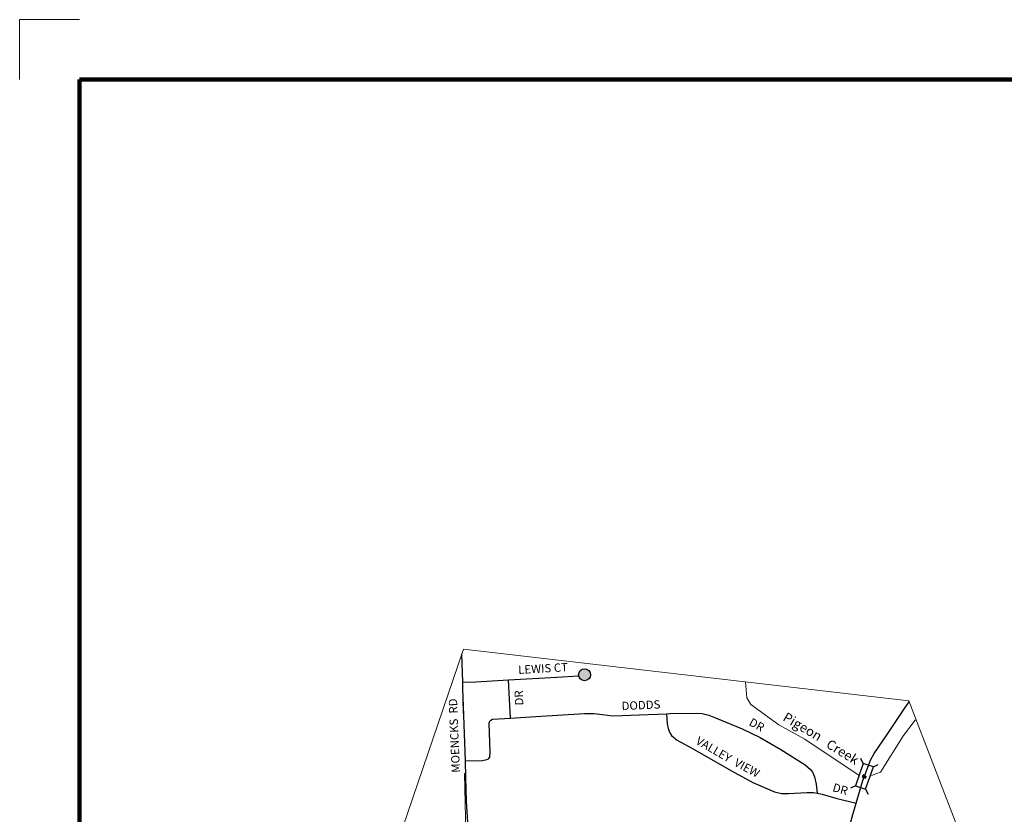
# Model space of a CAD drawing. Extents: x 346.42 to 350.02, y 108.3 to 111.9.
# Drawn here: x 346.42 to 348.06, y 110.56 to 111.9 of the extents above; entities that cross this region are included whole.
import ezdxf
from ezdxf.enums import TextEntityAlignment as Align

# ---------------------------------------------------------------- set-up
doc = ezdxf.new("R2010")
doc.units = ezdxf.units.MI
doc.header["$MEASUREMENT"] = 0
doc.linetypes.add('DOT', pattern=[0.025, 0.005, -0.02])
for name, color, linetype, lineweight in [('tdBridge', 3, 'Continuous', 140), ('tdCiAdjCityStreetCL', 241, 'Continuous', 30), ('tdCiAdjCityStreetTxt', 241, 'Continuous', 0), ('tdCiCityCuldesac', 7, 'Continuous', 0), ('tdCiHydroRiver', 162, 'Continuous', 13), ('tdCiHydroTxt', 7, 'Continuous', 0), ('tdCiMapFrame', 7, 'Continuous', 0), ('tdCiMapPltShpe', 31, 'Continuous', 13), ('tdCiSectLine', 7, 'DOT', 13), ('tdCiStrucDataSec', 7, 'Continuous', 0)]:
    doc.layers.add(name, color=color, linetype=linetype, lineweight=lineweight)
doc.styles.add('Style-GEOMETRICFUTURA_211_L_L', font='GEOMETRICFUTURA_211_L_L.shx')
doc.styles.add('Style-Lucida Calligraphy', font='LCALLIG.TTF')

# ---------------------------------------------------------------- blocks, each defined once
blk = doc.blocks.new('FR1717')
at = {"layer": 'tdCiMapFrame', "color": 1, "linetype": 'Continuous', "lineweight": 13}
blk.add_lwpolyline([(-3.4, 3.5), (-3.5, 3.5), (-3.5, 3.4)], dxfattribs=at)
at = {"layer": 'tdCiMapFrame', "color": 40, "linetype": 'Continuous', "lineweight": 200}
blk.add_lwpolyline([(-3.4, 3.4), (-3.4, 0), (0, 0), (0, 3.4), (-3.4, 3.4)], dxfattribs=at)
blk = doc.blocks.new('CULDES')
at = {"layer": 'tdCiCityCuldesac', "linetype": 'Continuous', "lineweight": 30}
h = blk.add_hatch(color=7, dxfattribs=at)
edge = h.paths.add_edge_path()
edge.add_arc((-0.01, 0), 0.01, 0, 360)
at = {"layer": 'tdCiCityCuldesac', "color": 241, "linetype": 'Continuous', "lineweight": 30}
blk.add_circle((-0.01, 0), 0.01, dxfattribs=at)
blk = doc.blocks.new('BR1_2')
at = {"layer": 'tdCiStrucDataSec', "color": 7, "linetype": 'Continuous', "lineweight": 30}
for points in [[(0.022, 0.01), (-0.022, 0.01), (-0.0291, 0.0171)], [(-0.022, 0.01), (-0.022, 0), (-0.022, -0.01), (-0.0291, -0.0171)], [(0.022, -0.01), (0.022, 0), (0.022, 0.01), (0.0291, 0.0171)], [(-0.022, -0.01), (0.022, -0.01), (0.0291, -0.0171)]]:
    blk.add_lwpolyline(points, dxfattribs=at)

msp = doc.modelspace()

# ---------------------------------------------------------------- linework, layer by layer
at = {"layer": 'tdBridge', "color": 3, "linetype": 'Continuous', "lineweight": 140}
msp.add_lwpolyline([(347.8292, 110.6257), (347.8305, 110.6293), (347.831, 110.6305)], dxfattribs=at)
at = {"layer": 'tdCiAdjCityStreetCL'}
for points in [[(347.1574, 110.7862), (347.156, 110.8339)], [(347.1574, 110.7862), (347.1792, 110.787), (347.2343, 110.7902)], [(347.2343, 110.7902), (347.315, 110.7949), (347.3516, 110.797)], [(347.2375, 110.7262), (347.2359, 110.7578), (347.2343, 110.7902)], [(347.1619, 110.6546), (347.1577, 110.7759), (347.1574, 110.7862)], [(347.8164, 110.5836), (347.8232, 110.6064), (347.8277, 110.6216), (347.8403, 110.6557), (347.8467, 110.6668), (347.8537, 110.6772), (347.8681, 110.6986), (347.8975, 110.7422), (347.9051, 110.7535)], [(347.1619, 110.6546), (347.1903, 110.6553), (347.1977, 110.6568), (347.2006, 110.6577), (347.2026, 110.6607), (347.2036, 110.6688), (347.2019, 110.7174), (347.2028, 110.7209), (347.2048, 110.7228), (347.2075, 110.7243), (347.2375, 110.7262)], [(347.2375, 110.7262), (347.28, 110.7288), (347.3612, 110.7337), (347.3772, 110.7337), (347.3915, 110.7322), (347.4083, 110.7302), (347.4248, 110.7305), (347.453, 110.7316), (347.4988, 110.7335)], [(347.4988, 110.7335), (347.5047, 110.7337), (347.5513, 110.7344), (347.5582, 110.7339), (347.5698, 110.731), (347.5806, 110.7265), (347.6253, 110.708), (347.6556, 110.6935), (347.6904, 110.6733), (347.7308, 110.6476), (347.7399, 110.64), (347.7434, 110.6353), (347.7466, 110.6279), (347.7493, 110.6156), (347.7511, 110.6002)], [(347.4988, 110.7335), (347.5, 110.7167), (347.5017, 110.7085), (347.5042, 110.7016), (347.5072, 110.6969), (347.5168, 110.6891), (347.5464, 110.673), (347.6075, 110.6378), (347.6435, 110.6183), (347.6795, 110.6025), (347.6911, 110.6), (347.7032, 110.5998), (347.7338, 110.6015), (347.7446, 110.6015), (347.7511, 110.6002)], [(347.2315, 110.4318), (347.2144, 110.4526), (347.1747, 110.5026), (347.17, 110.5085), (347.1683, 110.5132), (347.1683, 110.5169), (347.1639, 110.5862), (347.1629, 110.6272), (347.1619, 110.6546)], [(347.7511, 110.6002), (347.7592, 110.5986), (347.7821, 110.5921), (347.8164, 110.5836)], [(347.4733, 110.1369), (347.5365, 110.1928), (347.6013, 110.2495), (347.7083, 110.3437), (347.7421, 110.3753), (347.7493, 110.3839), (347.7614, 110.4071), (347.771, 110.431), (347.7781, 110.4552), (347.7949, 110.5075), (347.8109, 110.5649), (347.8164, 110.5836)]]:
    msp.add_lwpolyline(points, dxfattribs=at)
at = {"layer": 'tdCiHydroRiver', "color": 141, "linetype": 'Continuous', "lineweight": 13}
for points in [[(347.8213, 110.6301), (347.7302, 110.6908), (347.6867, 110.7146), (347.6397, 110.7492), (347.633, 110.76), (347.6309, 110.7869)], [(347.9166, 110.7235), (347.9153, 110.7227), (347.8957, 110.6968), (347.8569, 110.6354), (347.845, 110.631), (347.8399, 110.629)]]:
    msp.add_lwpolyline(points, dxfattribs=at)
at = {"layer": 'tdCiMapPltShpe', "color": 162, "linetype": 'Continuous', "lineweight": 13}
msp.add_lwpolyline([(347.9044, 110.7553), (347.1586, 110.8415), (346.9119, 110.1172), (346.7372, 109.8188), (346.9716, 109.3932), (346.9833, 109.2686), (347.5342, 109.293), (347.93, 109.3321), (348.0334, 110.4202), (347.9044, 110.7553)], close=True, dxfattribs=at)
at = {"layer": 'tdCiSectLine', "color": 7, "linetype": 'DOT', "lineweight": 13}
msp.add_line((347.156, 110.8339), (347.1665, 110.3641), dxfattribs=at)

# ---------------------------------------------------------------- block references
at = {"layer": 'tdCiCityCuldesac', "color": 241, "linetype": 'Continuous', "lineweight": 30, "xscale": 1.000001359940164, "yscale": 1.000001359940164, "zscale": 1.000001359940164, "rotation": 42.4363985679359}
msp.add_blockref('CULDES', (347.3688, 110.8055), dxfattribs=at)
at = {"layer": 'tdCiMapFrame', "color": 1, "linetype": 'Continuous', "lineweight": 13}
msp.add_blockref('FR1717', (349.9155, 108.3965), dxfattribs=at)
at = {"layer": 'tdCiStrucDataSec', "color": 7, "linetype": 'Continuous', "lineweight": 30, "xscale": 0.8999985846857181, "yscale": 0.8999985846857181, "zscale": 0.8999985846857181, "rotation": 250.8809720448444}
msp.add_blockref('BR1_2', (347.8302, 110.6285), dxfattribs=at)

# ---------------------------------------------------------------- texts
at = {"layer": 'tdCiAdjCityStreetTxt', "color": 241, "linetype": 'Continuous', "lineweight": 0, "style": 'Style-GEOMETRICFUTURA_211_L_L'}
for s, rotation, p in [('LEWIS CT', 3.1182, (347.2507, 110.8001)), ('DR', 92.3175, (347.2591, 110.7476)), ('DODDS', 2.5708, (347.4238, 110.7394)), ('DR', 331.5829, (347.6355, 110.7149)), ('VALLEY', 329.5829, (347.5465, 110.6841)), ('VIEW', 331.5829, (347.6107, 110.6472)), ('DR', 344.3957, (347.7757, 110.6039))]:
    msp.add_text(s, height=0.014, rotation=rotation, dxfattribs=at).set_placement(p)
msp.add_text('MOENCKS  RD', height=0.014, rotation=92.3495, dxfattribs=at).set_placement((347.1504, 110.6971), align=Align.CENTER)
at = {"layer": 'tdCiHydroTxt', "color": 7, "linetype": 'Continuous', "lineweight": 0, "style": 'Style-Lucida Calligraphy'}
for s, rotation, p in [('Pigeon', 329.4395, (347.7225, 110.705)), ('Creek', 328.4354, (347.7895, 110.6627))]:
    msp.add_text(s, height=0.016, rotation=rotation, dxfattribs=at).set_placement(p, align=Align.CENTER)

doc.saveas('drawing.dxf')
